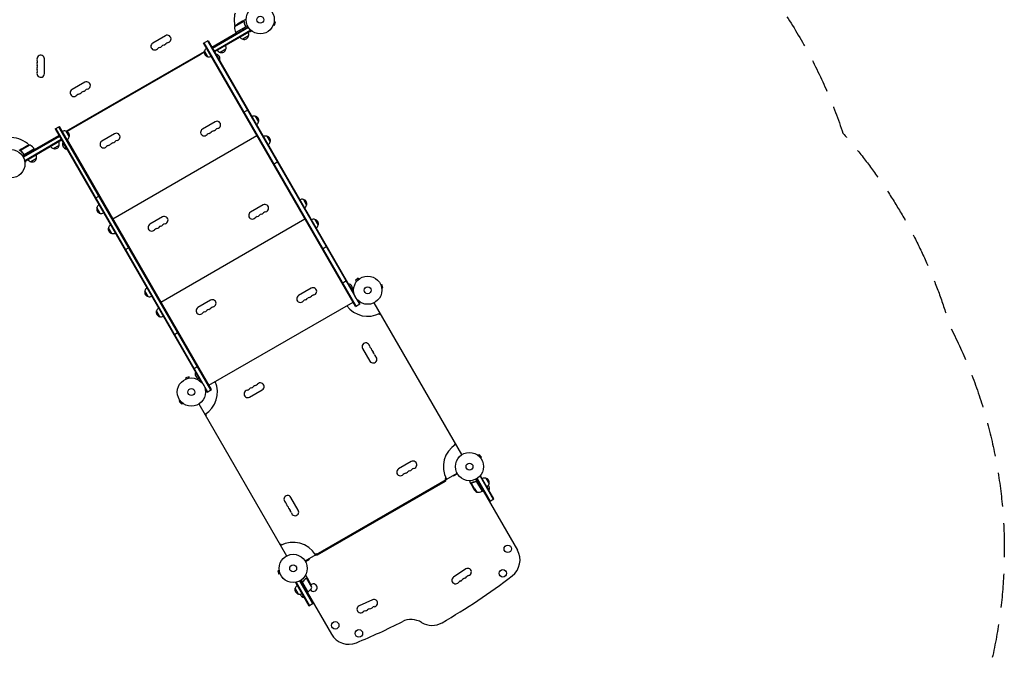
# Model space of a CAD drawing. Units: millimetres. Extents: x -5276 to 5536, y -7587 to 5535.
# Drawn here: x 1836 to 5536, y -2955 to -541 of the extents above; entities that cross this region are included whole.
import ezdxf

# ---------------------------------------------------------------- set-up
doc = ezdxf.new("R2010")
doc.units = ezdxf.units.MM
doc.header["$LTSCALE"] = 20
doc.linetypes.add('HIDDEN', pattern=[9.525, 6.35, -3.175])
doc.layers.add('2d', color=230, linetype='Continuous')
doc.layers.add('CSA-SafetyZone', color=63, linetype='HIDDEN')

msp = doc.modelspace()

# ---------------------------------------------------------------- linework, layer by layer
at = {"layer": '2d'}
for p, q in [((2678.9, -547.7), (2643.4, -568.2)), ((2673.6, -547), (2654.7, -558)), ((2673.8, -546.9), (2682.3, -542)), ((2673.8, -546.9), (2673.9, -547)), ((2679.5, -548.5), (2679.5, -548.5)), ((2792.5, -548.3), (2797.2, -549.6)), ((2792.7, -546.8), (2792.7, -546.9)), ((2792.7, -546.8), (2792.7, -546.8)), ((2793.8, -562.1), (2797.2, -549.6)), ((2557.8, -643.9), (2648.8, -591.4)), ((2558.8, -645.6), (2694.1, -567.5)), ((2560.1, -647.8), (2695.4, -569.6)), ((2704.3, -580.7), (2567.1, -659.9)), ((2705.5, -582.9), (2568.3, -662.1)), ((2647.7, -589.5), (2683, -569.1)), ((2692.3, -564), (2647.8, -589.7)), ((2647.8, -589.7), (2649.8, -593.1)), ((2650.4, -587.9), (2650.4, -588.2)), ((2683.9, -564.4), (2684.7, -565.7)), ((2702.5, -584.6), (2704, -586.2)), ((2705.5, -582.9), (2703.6, -579.5)), ((2707.4, -582.8), (2704, -586.2)), ((2708.6, -583.7), (2708.6, -583.7)), ((2708.6, -583.7), (2708.6, -583.7)), ((2788.6, -562.2), (2788.6, -562.3)), ((2788.6, -562.3), (2788.6, -562.3)), ((2789.2, -560.9), (2793.8, -562.1)), ((2383.9, -601.1), (2336.3, -628.6)), ((2527.4, -629.1), (2543.8, -619.6)), ((3100.5, -1616.9), (2529.5, -627.9)), ((2541.7, -620.9), (3112.7, -1609.9)), ((2543.8, -619.6), (3092.3, -1569.6)), ((2696.4, -602), (2674.7, -614.5)), ((2010.9, -959.6), (2530.1, -659.9)), ((2529.7, -663.6), (2514.5, -672.4)), ((3098.4, -1618.1), (2527.4, -629.1)), ((2543, -680.2), (2530.5, -658.5)), ((2568.3, -662.1), (2558.8, -645.6)), ((2609.6, -638.5), (2579.2, -656)), ((2611.2, -651.4), (2589.6, -663.9)), ((1929, -743.5), (1929, -688.5)), ((2028.5, -950.6), (2513.5, -670.6)), ((2514.8, -672.8), (2029.8, -952.8)), ((2513.5, -670.6), (2514.8, -672.8)), ((3088.7, -1601.8), (2555.7, -678.6)), ((2573.3, -670.7), (2573.8, -670.5)), ((2587.8, -694.7), (2573.8, -670.5)), ((2587.3, -695), (2587.8, -694.7)), ((2080.8, -776.1), (2033.1, -803.6)), ((2694.1, -879.9), (2677.6, -889.4)), ((2570.5, -924.4), (2522.9, -951.9)), ((2721.5, -903.3), (2734, -925)), ((1969.2, -951.4), (1985.7, -941.9)), ((1969.2, -951.4), (2517.7, -1901.3)), ((1971.4, -950.1), (2542.4, -1939.1)), ((2554.5, -1932.1), (1983.5, -943.1)), ((2556.7, -1930.9), (1985.7, -941.9)), ((2009.6, -959.3), (2022.1, -980.9)), ((2029.5, -952.4), (2014.3, -961.1)), ((2028.5, -950.6), (2029.8, -952.8)), ((2710.7, -947.1), (2710.9, -947)), ((1848.9, -1055.5), (1984.2, -977.4)), ((1985.5, -979.5), (1850.1, -1057.7)), ((1992.5, -991.7), (1855.2, -1070.9)), ((1993.7, -993.8), (1856.5, -1073.1)), ((1892.3, -1028.1), (1983.2, -975.6)), ((2014.4, -991.1), (2547.4, -1914.3)), ((2192.4, -969.5), (2144.8, -997)), ((2186.4, -1289), (2727.7, -976.5)), ((2721.7, -966.2), (2721.9, -966)), ((2723.2, -968.8), (2723.4, -968.6)), ((2734.2, -987.8), (2734.4, -987.7)), ((2765, -978.7), (2777.5, -1000.3)), ((1841.2, -1027.6), (1832.7, -1032.5)), ((1874.8, -1011.9), (1839.4, -1032.4)), ((1839.6, -1033.4), (1839.6, -1033.4)), ((1841.2, -1027.6), (1841.3, -1027.7)), ((1841.4, -1027.5), (1860.4, -1016.5)), ((1891.3, -1026.4), (1846.8, -1052.1)), ((1855.8, -1046.7), (1891.2, -1026.2)), ((1888.7, -1027.9), (1888.5, -1027.8)), ((1891.3, -1026.4), (1893.3, -1029.9)), ((1984.6, -1013), (1962.9, -1025.5)), ((1998.7, -1002.5), (1998.3, -1002.7)), ((1998.3, -1002.7), (2012.3, -1027)), ((2012.7, -1026.7), (2012.3, -1027)), ((1851.3, -1045.1), (1852.1, -1046.4)), ((1856.5, -1073.1), (1854.5, -1069.7)), ((1860.1, -1073.4), (1859.6, -1071.3)), ((1899.3, -1062.2), (1877.6, -1074.7)), ((1855.5, -1074.7), (1860.1, -1073.4)), ((1855.7, -1076.1), (1855.7, -1076.2)), ((1855.7, -1076.2), (1855.7, -1076.2)), ((2789.7, -1083.5), (2806.2, -1074)), ((2119.5, -1211.7), (2135.9, -1202.2)), ((2902, -1216), (2914.5, -1237.6)), ((2138.6, -1268.7), (2126.1, -1247.1)), ((2751, -1237), (2703.4, -1264.5)), ((2169.2, -1259.7), (2169.4, -1259.6)), ((2180.2, -1278.8), (2180.4, -1278.7)), ((2181.7, -1281.4), (2181.9, -1281.3)), ((2372.9, -1282.1), (2325.3, -1309.6)), ((2366.9, -1601.7), (2908.2, -1289.2)), ((2891.2, -1259.7), (2891.4, -1259.6)), ((2902.2, -1278.8), (2902.4, -1278.7)), ((2903.7, -1281.4), (2903.9, -1281.3)), ((2945.5, -1291.3), (2958, -1313)), ((2182.1, -1344.1), (2169.6, -1322.4)), ((2192.7, -1300.4), (2192.9, -1300.3)), ((2914.7, -1300.4), (2914.9, -1300.3)), ((2231.6, -1405.8), (2248, -1396.3)), ((2990.3, -1393), (2973.9, -1402.5)), ((3107.8, -1512.1), (3098.6, -1521.3)), ((3111.2, -1515.5), (3107.8, -1512.1)), ((3112.4, -1514.6), (3112.4, -1514.6)), ((3112.4, -1514.6), (3112.4, -1514.6)), ((2931.5, -1549.6), (2883.9, -1577.1)), ((3047.7, -1530.3), (3064.1, -1520.8)), ((3071.3, -1533.3), (3071.8, -1533.1)), ((3085.8, -1557.3), (3071.8, -1533.1)), ((3102, -1524.7), (3098.6, -1521.3)), ((3101.1, -1525.9), (3101.1, -1525.8)), ((3101.1, -1525.9), (3101.1, -1525.9)), ((3192.4, -1536), (3192.4, -1536)), ((3192.4, -1536), (3192.4, -1536)), ((3192.9, -1537.4), (3197.6, -1536.1)), ((3196.3, -1549.9), (3200.9, -1548.7)), ((3196.5, -1551.4), (3196.5, -1551.4)), ((3196.5, -1551.4), (3196.5, -1551.4)), ((3200.9, -1548.7), (3197.6, -1536.1)), ((2319.1, -1581.4), (2306.6, -1559.7)), ((2349.7, -1572.4), (2349.9, -1572.2)), ((3071.7, -1572.4), (3071.9, -1572.2)), ((3085.3, -1557.6), (3085.8, -1557.3)), ((2360.7, -1591.4), (2360.9, -1591.3)), ((2362.2, -1594), (2362.4, -1593.9)), ((2373.2, -1613.1), (2373.4, -1612.9)), ((2553.4, -1594.7), (2505.8, -1622.2)), ((2547.4, -1914.3), (3088.7, -1601.8)), ((3082.7, -1591.4), (3082.9, -1591.3)), ((3084.4, -1593.9), (3084.2, -1594)), ((3098.4, -1618.1), (3114.8, -1608.6)), ((3107.4, -1595.8), (3114.8, -1608.6)), ((3498.1, -2175), (3168.6, -1604.1)), ((2362.6, -1656.7), (2350.1, -1635.1)), ((3189.2, -1648.9), (3187.1, -1645.2)), ((3194.4, -1648.9), (3189.2, -1648.9)), ((2415.7, -1724.7), (2432.2, -1715.2)), ((3124.7, -1776.2), (3152.2, -1823.8)), ((2489.5, -1852.6), (2506, -1843.1)), ((2472.6, -1882.7), (2460.1, -1886.1)), ((2461.3, -1890.7), (2460.1, -1886.1)), ((2473.9, -1887.3), (2472.6, -1882.7)), ((2496.7, -1865), (2496.3, -1865.3)), ((2496.3, -1865.3), (2510.3, -1889.5)), ((2530.2, -1885), (2530.4, -1884.9)), ((2459.9, -1891.3), (2460, -1891.3)), ((2459.9, -1891.3), (2459.9, -1891.3)), ((2475.3, -1887.1), (2475.4, -1887.1)), ((2475.4, -1887.1), (2475.4, -1887.1)), ((2510.7, -1889.3), (2510.3, -1889.5)), ((2541.2, -1904), (2541.4, -1903.9)), ((2542.9, -1906.5), (2542.7, -1906.6)), ((2532.8, -1927.5), (2540.2, -1940.4)), ((2540.2, -1940.4), (2556.7, -1930.9)), ((2700.1, -1958.9), (2747.8, -1931.4)), ((2439.4, -1972.4), (2436, -1975.8)), ((2436, -1975.8), (2445.2, -1985)), ((2438.6, -1971.2), (2438.5, -1971.2)), ((2438.5, -1971.2), (2438.5, -1971.2)), ((2448.6, -1981.6), (2445.2, -1985)), ((2449.8, -1982.5), (2449.8, -1982.5)), ((2449.8, -1982.5), (2449.8, -1982.5)), ((2509.4, -1984.7), (2839, -2555.5)), ((2535.3, -2029.4), (2537.9, -2024.9)), ((2537.9, -2024.9), (2535.7, -2021.2)), ((3472.3, -2130.3), (3469.7, -2134.8)), ((3469.7, -2134.8), (3471.8, -2138.4)), ((3557.8, -2177.1), (3557.7, -2177.1)), ((3557.8, -2177.1), (3557.8, -2177.2)), ((3559, -2178.1), (3562.3, -2174.7)), ((3571.5, -2183.9), (3562.3, -2174.7)), ((3307.4, -2200.8), (3259.8, -2228.3)), ((3568.1, -2187.3), (3571.5, -2183.9)), ((3569, -2188.4), (3569.1, -2188.5)), ((3569.1, -2188.5), (3569.1, -2188.5)), ((2908.6, -2574.2), (3479.5, -2244.6)), ((3465.6, -2256.1), (3464.1, -2253.5)), ((3481, -2247.2), (3465.6, -2256.1)), ((3564.8, -2256.3), (3568.2, -2254.3)), ((3566, -2255.6), (3616, -2342.2)), ((3618.2, -2341), (3568.2, -2254.3)), ((3432.8, -2274.4), (2947.9, -2554.4)), ((2955.7, -2551.6), (3436.4, -2274.1)), ((3431.6, -2272.3), (3432.8, -2274.4)), ((3438.4, -2263.1), (3434.8, -2265.2)), ((3434.8, -2265.2), (3434.8, -2270.4)), ((3532.3, -2286.1), (3527.4, -2277.6)), ((3532.3, -2286.1), (3532.4, -2286)), ((3532.4, -2286.2), (3543.3, -2305.2)), ((3544.6, -2300.9), (3533.1, -2281)), ((3533.9, -2280.4), (3533.9, -2280.4)), ((3549.3, -2267.6), (3575, -2312.1)), ((3549.8, -2276), (3551.1, -2275.2)), ((3552.9, -2265.8), (3601.8, -2350.5)), ((3574.8, -2312.2), (3554.4, -2276.9)), ((3555, -2264.5), (3603.9, -2349.2)), ((3587.4, -2263.5), (3599.9, -2285.2)), ((3544.6, -2300.9), (3553.6, -2316.4)), ((3575, -2312.1), (3578.5, -2310.1)), ((3577.6, -2310.6), (3706.2, -2533.4)), ((3585.9, -2325), (3586.8, -2324.5)), ((3600.6, -2309.5), (3592.4, -2295.2)), ((3600.2, -2309.8), (3600.6, -2309.5)), ((2882.9, -2383.5), (2855.4, -2335.8)), ((3601.8, -2350.5), (3618.2, -2341)), ((2813.2, -2510.8), (2818.4, -2510.8)), ((2818.4, -2510.8), (2820.5, -2514.5)), ((2945.2, -2547.9), (2948.9, -2545.8)), ((2946.6, -2552.3), (2947.9, -2554.4)), ((2948.9, -2545.8), (2953.4, -2548.4)), ((2910.2, -2576.8), (2925.6, -2567.9)), ((2925.6, -2567.9), (2924.1, -2565.3)), ((2811.3, -2609.7), (2806.6, -2611)), ((2806.6, -2611), (2810, -2623.5)), ((2814.6, -2622.3), (2810, -2623.5)), ((2811.1, -2608.3), (2811.1, -2608.2)), ((2811.1, -2608.2), (2811.1, -2608.2)), ((2815.2, -2623.7), (2815.2, -2623.6)), ((2815.2, -2623.7), (2815.2, -2623.7)), ((3512.1, -2604.6), (3466.4, -2635.1)), ((2872.7, -2655.9), (2876.1, -2653.9)), ((2872.7, -2655.9), (2922.7, -2742.5)), ((2874.9, -2654.6), (2924.9, -2741.2)), ((2888.1, -2649.5), (2937, -2734.2)), ((2939.2, -2733), (2890.3, -2648.3)), ((2919.4, -2690.7), (2893.7, -2646.2)), ((2899.1, -2655.2), (2919.5, -2690.6)), ((2900.7, -2650.7), (2899.4, -2651.5)), ((2912.4, -2639), (2912.4, -2639)), ((2918.2, -2640.6), (2913.3, -2632.1)), ((2933.8, -2674.2), (2913.4, -2638.8)), ((2918.2, -2640.6), (2918.1, -2640.7)), ((2929.2, -2659.8), (2918.3, -2640.8)), ((2883.6, -2698.7), (2871.1, -2677)), ((2896, -2697.3), (2904.3, -2711.6)), ((2919.4, -2690.7), (2915.9, -2692.7)), ((2916.8, -2692.2), (3007.9, -2850)), ((2904.7, -2711.3), (2904.3, -2711.6)), ((2922.7, -2742.5), (2939.2, -2733)), ((2925, -2706.5), (2924.2, -2707)), ((3161.4, -2719.9), (3111.4, -2743))]:
    msp.add_line(p, q, dxfattribs=at)
for centre, radius in [((2740, -541), 53), ((2740, -541), 13), ((1803, -1082), 53), ((3143.8, -1557.3), 53), ((3143.8, -1557.3), 13), ((2481.2, -1939.8), 53), ((2481.2, -1939.8), 13), ((3526.4, -2219.9), 53), ((3526.4, -2219.9), 13), ((3670.1, -2528.7), 14), ((2863.8, -2602.4), 53), ((2863.8, -2602.4), 13), ((3651.7, -2620.9), 14), ((3021.9, -2816.3), 14), ((3110.9, -2846.5), 14)]:
    msp.add_circle(centre, radius, dxfattribs=at)
for centre, radius, start, end in [((2740, -541), 98, 165.2001, 194.7999), ((2682.4, -599.6), 50, 123.6243, 141.1002), ((2693.4, -569.4), 50, 178.6503, 203.5272), ((2650.3, -588.1), 3, 203.5272, 206.8088), ((2740, -541), 98, 207.5437, 207.6607), ((2679.9, -597.4), 17, 344.1865, 29.3587), ((2343.3, -640.8), 14, 120, 319.1099), ((2390.9, -613.3), 14, 280.8901, 120), ((2396.2, -640.8), 14, 100.8901, 139.1099), ((2679, -597.9), 17, 210.6413, 255.8135), ((2679.8, -598.3), 17, 252.6679, 347.3321), ((2364.4, -659.1), 14, 100.8901, 139.1099), ((2359.1, -631.6), 14, 280.8901, 319.1099), ((2380.3, -649.9), 14, 100.8901, 139.1099), ((2375, -622.4), 14, 280.8901, 319.1099), ((2546.7, -663.6), 17, 162.6679, 257.3321), ((2547, -662.8), 17, 120.6415, 165.8135), ((2593.9, -647.3), 17, 210.6413, 255.8135), ((2594.6, -647.7), 17, 252.6679, 347.3321), ((2594.7, -646.8), 17, 344.1865, 29.3587), ((1915, -688.5), 14, 0, 199.1099), ((1915, -706.8), 14, 160.8901, 199.1099), ((1888.5, -697.7), 14, 340.8901, 19.1099), ((2547.5, -663.7), 17, 254.1865, 299.3585), ((2570.5, -688.5), 18.3, 340.1905, 79.8095), ((1915, -725.2), 14, 160.8901, 199.1099), ((1915, -743.5), 14, 160.8901, 0), ((1888.5, -716), 14, 340.8901, 19.1099), ((1888.5, -734.3), 14, 340.8901, 19.1099), ((2087.8, -788.3), 14, 280.8901, 120), ((2040.1, -815.8), 14, 120, 319.1099), ((2077.2, -824.9), 14, 100.8901, 139.1099), ((2071.9, -797.4), 14, 280.8901, 319.1099), ((2093.1, -815.8), 14, 100.8901, 139.1099), ((2061.3, -834.1), 14, 100.8901, 139.1099), ((2056, -806.6), 14, 280.8901, 319.1099), ((2577.4, -936.3), 13.8, 280.5288, 120), ((2716.9, -919.8), 17, 74.1865, 119.3587), ((2717.7, -919.9), 17, 342.6679, 77.3321), ((2717.4, -920.7), 17, 300.6413, 345.8135), ((2005, -975.8), 17, 74.1865, 119.3587), ((2005.8, -975.9), 17, 342.6679, 77.3321), ((2529.8, -963.8), 13.8, 120, 319.4712), ((2566.5, -972.5), 13.7, 100.5288, 139.4712), ((2561.5, -945.4), 13.7, 280.5288, 319.4712), ((2582.4, -963.3), 13.7, 100.5288, 139.4712), ((1803, -1082), 98, 45.2001, 88.8306), ((2005.5, -976.6), 17, 300.6413, 345.8135), ((2151.6, -1008.9), 13.8, 120, 319.4712), ((2199.3, -981.4), 13.8, 280.5288, 120), ((2204.3, -1008.4), 13.7, 100.5288, 139.4712), ((2550.7, -981.7), 13.7, 100.5288, 139.4712), ((2545.6, -954.6), 13.7, 280.5288, 319.4712), ((2760.4, -995.2), 17, 74.1865, 119.3587), ((2761.2, -995.3), 17, 342.6679, 77.3321), ((1882.6, -1061.3), 50, 98.8998, 116.3757), ((1850.9, -1055.8), 50, 36.4728, 61.3497), ((1803, -1082), 98, 32.3393, 32.4563), ((1888.7, -1027.9), 3, 33.1912, 36.4728), ((1967.2, -1008.9), 17, 210.6413, 255.8135), ((1968, -1009.2), 17, 252.6679, 347.3321), ((1968.1, -1008.4), 17, 344.1865, 29.3587), ((2015.5, -1008.9), 18.3, 160.1905, 259.8095), ((2172.6, -1026.7), 13.8, 100.5288, 139.4712), ((2167.5, -999.7), 13.7, 280.5288, 319.4712), ((2188.4, -1017.6), 13.7, 100.5288, 139.4712), ((2183.4, -990.5), 13.7, 280.5288, 319.4712), ((2760.9, -996), 17, 300.6413, 345.8135), ((1881.9, -1058.1), 17, 210.6413, 255.8135), ((1882.7, -1058.5), 17, 252.6679, 347.3321), ((1882.8, -1057.6), 17, 344.1865, 29.3587), ((2897.4, -1232.5), 17, 74.1865, 119.3587), ((2898.2, -1232.6), 17, 342.6679, 77.3321), ((2142.3, -1252.1), 17, 162.6679, 257.3321), ((2142.6, -1251.4), 17, 120.6413, 165.8135), ((2757.9, -1248.9), 13.8, 280.5288, 120), ((2897.9, -1233.3), 17, 300.6413, 345.8135), ((2143.1, -1252.2), 17, 254.1865, 299.3587), ((2379.8, -1294), 13.8, 280.5288, 120), ((2710.3, -1276.4), 13.8, 120, 319.4712), ((2731.2, -1294.3), 13.7, 100.5288, 139.4712), ((2726.1, -1267.3), 13.7, 280.5288, 319.4712), ((2747, -1285.1), 13.7, 100.5288, 139.4712), ((2742, -1258.1), 13.7, 280.5288, 319.4712), ((2762.9, -1276), 13.7, 100.5288, 139.4712), ((2940.9, -1307.8), 17, 74.1865, 119.3587), ((2941.7, -1307.9), 17, 342.6679, 77.3321), ((2185.8, -1327.5), 17, 162.6679, 257.3321), ((2186.1, -1326.7), 17, 120.6413, 165.8135), ((2332.1, -1321.5), 13.8, 120, 319.4712), ((2353.1, -1339.4), 13.8, 100.5288, 139.4712), ((2348, -1312.3), 13.7, 280.5288, 319.4712), ((2368.9, -1330.2), 13.7, 100.5288, 139.4712), ((2363.9, -1303.2), 13.7, 280.5288, 319.4712), ((2384.8, -1321.1), 13.7, 100.5288, 139.4712), ((2941.4, -1308.7), 17, 300.6413, 345.8135), ((2186.6, -1327.6), 17, 254.1865, 299.3587), ((2323.1, -1564), 17, 120.6413, 165.8135), ((2938.4, -1561.6), 13.8, 280.5288, 120), ((3068.5, -1551.1), 18.3, 340.1905, 79.8095), ((2322.8, -1564.8), 17, 162.6679, 257.3321), ((2323.6, -1564.9), 17, 254.1865, 299.3587), ((2890.8, -1589.1), 13.8, 120, 319.4712), ((2906.6, -1579.9), 13.7, 280.5288, 319.4712), ((2927.5, -1597.8), 13.7, 100.5288, 139.4712), ((2922.5, -1570.7), 13.7, 280.5288, 319.4712), ((2943.4, -1588.6), 13.7, 100.5288, 139.4712), ((2366.6, -1639.4), 17, 120.6413, 165.8135), ((2512.6, -1634.1), 13.8, 120, 319.4712), ((2544.4, -1615.8), 13.7, 280.5288, 319.4712), ((2560.3, -1606.6), 13.8, 280.5288, 120), ((2565.3, -1633.7), 13.7, 100.5288, 139.4712), ((2911.7, -1606.9), 13.7, 100.5288, 139.4712), ((3143.8, -1557.3), 98, 216.4447, 298.8306), ((2366.3, -1640.1), 17, 162.6679, 257.3321), ((2367.1, -1640.2), 17, 254.1865, 299.3587), ((2533.6, -1652), 13.8, 100.5288, 139.4712), ((2528.5, -1625), 13.7, 280.5288, 319.4712), ((2549.4, -1642.9), 13.7, 100.5288, 139.4712), ((3136.8, -1769.2), 14, 10.8901, 210), ((3164.3, -1763.9), 14, 190.8901, 229.1099), ((3146, -1785.1), 14, 10.8901, 49.1099), ((3164.3, -1816.8), 14, 210, 49.1099), ((3173.5, -1779.8), 14, 190.8901, 229.1099), ((3155.2, -1800.9), 14, 10.8901, 49.1099), ((3182.7, -1795.7), 14, 190.8901, 229.1099), ((2513.5, -1871.5), 18.3, 160.1905, 259.8095), ((2481.2, -1939.8), 98, 301.1694, 23.5553), ((2709, -1937.6), 14, 100.8901, 139.1099), ((2703.7, -1910.1), 14, 280.8901, 319.1099), ((2724.9, -1928.5), 14, 100.8901, 139.1099), ((2719.6, -1901), 14, 280.8901, 319.1099), ((2740.8, -1919.3), 14, 300, 139.1099), ((2693.1, -1946.8), 14, 100.8901, 300), ((2687.9, -1919.3), 14, 280.8901, 319.1099), ((3526.4, -2219.9), 98, 121.1694, 208.8306), ((3314.4, -2212.9), 14, 280.8901, 120), ((3266.8, -2240.4), 14, 120, 319.1099), ((3288, -2258.7), 14, 100.8901, 139.1099), ((3282.7, -2231.2), 14, 280.8901, 319.1099), ((3303.8, -2249.5), 14, 100.8901, 139.1099), ((3298.6, -2222), 14, 280.8901, 319.1099), ((3319.7, -2240.4), 14, 100.8901, 139.1099), ((3434.9, -2271.5), 3, 300, 49.4712), ((3582.8, -2280), 17, 74.1865, 119.3587), ((3583.6, -2280.1), 17, 342.6679, 77.3321), ((3583.3, -2280.9), 17, 300.6413, 345.8135), ((3583.4, -2303.3), 18.3, 340.1905, 42.3022), ((2843.2, -2342.8), 14, 30, 229.1099), ((3584.9, -2277.5), 50, 213.6243, 231.1002), ((3554.7, -2266.5), 50, 268.6503, 293.5272), ((3573.5, -2309.6), 3, 293.5272, 296.8088), ((2824.9, -2364), 14, 10.8901, 49.1099), ((2852.4, -2358.7), 14, 190.8901, 229.1099), ((2834.1, -2379.9), 14, 10.8901, 49.1099), ((2861.6, -2374.6), 14, 190.8901, 229.1099), ((2843.2, -2395.8), 14, 10.8901, 49.1099), ((2870.7, -2390.5), 14, 190.8901, 30), ((2863.8, -2602.4), 98, 31.1694, 118.8306), ((2954.2, -2549), 3, 240, 300), ((3641.3, -2570.9), 75, 307.4858, 30), ((3519.8, -2616), 13.7, 284.2717, 123.7429), ((2940.2, -2674.7), 14, 212.7357, 130.3217), ((2884.4, -2682), 50, 8.8998, 26.3757), ((2209.3, -703.8), 2428, 300, 307.4858), ((3474, -2646.5), 13.8, 123.7429, 323.2141), ((3496, -2663), 13.8, 104.2717, 143.2141), ((3489.3, -2636.4), 13.8, 284.2717, 323.2141), ((3511.3, -2652.8), 13.8, 104.2717, 143.2141), ((3504.5, -2626.2), 13.8, 284.2717, 323.2141), ((3526.5, -2642.6), 13.8, 104.2717, 143.2141), ((2887.3, -2682.1), 17, 162.6679, 257.3321), ((2887.6, -2681.3), 17, 120.6413, 165.8135), ((2888.1, -2682.2), 17, 254.1865, 299.3587), ((2907.5, -2693.5), 18.3, 197.6978, 259.8095), ((2917.9, -2688.1), 3, 303.1912, 306.4728), ((2889.9, -2650.3), 50, 306.4728, 331.3497), ((3167.1, -2732.4), 13.8, 275.2761, 114.7473), ((3117.2, -2755.4), 13.8, 114.7473, 314.2185), ((3136.4, -2775.1), 13.8, 95.2761, 134.2185), ((3133.8, -2747.8), 13.8, 275.2761, 314.2185), ((3153, -2767.5), 13.8, 95.2761, 134.2185), ((3150.5, -2740.1), 13.8, 275.2761, 314.2185), ((3169.7, -2759.8), 13.8, 95.2761, 134.2185), ((2171.8, -638.8), 2428, 292.5142, 296.9804), ((3307.4, -2869.4), 75, 58.4787, 116.9804), ((3385.8, -2741.5), 75, 238.4787, 300), ((3072.8, -2812.5), 75, 210, 292.5142)]:
    msp.add_arc(centre, radius, start, end, dxfattribs=at)
for points, knots in [([(2676.9, -547), (2676, -547), (2675.4, -547), (2674.3, -547), (2673.9, -547), (2673.6, -547)], [0, 0, 0, 0, 0.00517024, 0.00517024, 0.01034048, 0.01034048, 0.01034048, 0.01034048]), ([(2678.5, -547.5), (2678.3, -547.3), (2678.1, -547.2), (2677.6, -547.1), (2677.5, -547.1), (2677.2, -547), (2677, -547), (2676.9, -547)], [0, 0, 0, 0, 0.00218234, 0.00218234, 0.003273511, 0.003273511, 0.004364681, 0.004364681, 0.004364681, 0.004364681]), ([(2677.1, -546.9), (2677.2, -546.9), (2677.4, -546.9), (2677.6, -547), (2677.7, -547), (2677.8, -547), (2677.9, -547), (2678, -547), (2678, -547), (2678, -547), (2678, -547.1), (2678, -547.1), (2678, -547.1), (2678.1, -547.1), (2678.1, -547.1)], [0, 0, 0, 0, 0.25, 0.25, 0.375, 0.375, 0.4375, 0.46875, 0.484375, 0.4921875, 0.4921875, 0.5, 0.5, 0.5253358, 0.5253358, 0.5253358, 0.5253358]), ([(2677.1, -546.9), (2677.2, -546.9), (2677.4, -546.9), (2677.6, -547), (2677.7, -547), (2677.8, -547), (2677.9, -547), (2678, -547), (2678, -547), (2678, -547), (2678, -547.1), (2678, -547.1), (2678.3, -547.2), (2678.6, -547.3), (2678.8, -547.5)], [0, 0, 0, 0, 0.25, 0.25, 0.375, 0.375, 0.4375, 0.46875, 0.484375, 0.492187, 0.492187, 0.5, 0.5, 1, 1, 1, 1]), ([(2678.8, -547.5), (2678.9, -547.5), (2678.9, -547.5), (2679.1, -547.6), (2679.1, -547.7), (2679.3, -547.9), (2679.4, -548), (2679.5, -548.2), (2679.6, -548.3), (2679.7, -548.4)], [0, 0, 0, 0, 0.00051115, 0.00051115, 0.001022301, 0.001022301, 0.001533451, 0.001533451, 0.002044601, 0.002044601, 0.002044601, 0.002044601]), ([(2679.8, -549.6), (2680.2, -552.2), (2680.8, -554.8), (2682.2, -560), (2683.1, -562.6), (2684.3, -565.3)], [0, 0, 0, 0, 0.00859307, 0.00859307, 0.01718614, 0.01718614, 0.01718614, 0.01718614]), ([(2684.5, -565.3), (2683.4, -562.7), (2682.4, -560.1), (2681.5, -556.7), (2681.3, -556.1), (2681, -554.7), (2680.9, -554.1), (2680.4, -552.1), (2680.2, -550.8), (2680, -549.5)], [0.00267622, 0.00267622, 0.00267622, 0.00267622, 0.01136401, 0.01136401, 0.01353595, 0.01353595, 0.0157079, 0.0157079, 0.0200518, 0.0200518, 0.0200518, 0.0200518]), ([(2687, -542), (2686.5, -542), (2686.1, -542), (2685.3, -542), (2684.9, -542), (2684.5, -542), (2684.3, -542), (2684.1, -542), (2683.9, -542), (2683.9, -542), (2682.8, -542), (2682.3, -542), (2682.3, -542)], [0.0535022, 0.0535022, 0.0535022, 0.0535022, 0.125, 0.125, 0.1875, 0.1875, 0.21875, 0.234375, 0.234375, 0.25, 0.25, 0.5, 0.5, 0.5, 0.5]), ([(2684.5, -565.3), (2684.6, -565.5), (2684.7, -565.7), (2684.8, -566), (2684.8, -566.2), (2684.8, -566.6), (2684.8, -566.8), (2684.7, -567.1), (2684.7, -567.3), (2684.6, -567.6), (2684.5, -567.8), (2684.3, -568.1), (2684.2, -568.3), (2684, -568.6), (2683.9, -568.7), (2683.6, -568.9), (2683.5, -569.1), (2683.3, -569.1)], [0, 0, 0, 0, 0.000547232, 0.000547232, 0.001094464, 0.001094464, 0.001641696, 0.001641696, 0.002188928, 0.002188928, 0.002736159, 0.002736159, 0.003283391, 0.003283391, 0.003830623, 0.003830623, 0.004377855, 0.004377855, 0.004377855, 0.004377855]), ([(2684.3, -565.3), (2684.4, -565.5), (2684.5, -565.8), (2684.5, -566.2), (2684.5, -566.3), (2684.5, -566.6), (2684.5, -566.8), (2684.5, -567.2), (2684.4, -567.4), (2684.2, -567.8), (2684.1, -568), (2684, -568.2), (2683.9, -568.3), (2683.8, -568.4)], [0, 0, 0, 0, 0.000839577, 0.000839577, 0.001259366, 0.001259366, 0.001679155, 0.001679155, 0.002518732, 0.002518732, 0.002938521, 0.002938521, 0.00335831, 0.00335831, 0.00335831, 0.00335831]), ([(2684.5, -566.2), (2684.5, -566.3), (2684.5, -566.4), (2684.5, -566.6), (2684.5, -566.8), (2684.5, -567.2), (2684.4, -567.4), (2684.2, -567.8), (2684.1, -568), (2684, -568.2), (2683.9, -568.3), (2683.8, -568.4)], [0.000970326, 0.000970326, 0.000970326, 0.000970326, 0.001259366, 0.001259366, 0.001679155, 0.001679155, 0.002518732, 0.002518732, 0.002938521, 0.002938521, 0.00335831, 0.00335831, 0.00335831, 0.00335831]), ([(1839.2, -1032.2), (1839.2, -1032), (1839.2, -1031.9), (1839.2, -1031.7), (1839.2, -1031.6), (1839.2, -1031.4), (1839.2, -1031.4), (1839.2, -1031.4), (1839.3, -1031.3), (1839.3, -1031.3), (1839.3, -1031.3), (1839.3, -1031), (1839.4, -1030.7), (1839.6, -1030.4)], [0, 0, 0, 0, 0.25, 0.25, 0.375, 0.4375, 0.46875, 0.484375, 0.492188, 0.492188, 0.5, 0.5, 1, 1, 1, 1]), ([(1839.4, -1033.1), (1839.4, -1032.9), (1839.3, -1032.7), (1839.2, -1032.4), (1839.2, -1032.3), (1839.2, -1032.2)], [0.000526185, 0.000526185, 0.000526185, 0.000526185, 0.001315456, 0.001315456, 0.002104727, 0.002104727, 0.002104727, 0.002104727]), ([(1839.4, -1033.1), (1839.4, -1032.9), (1839.3, -1032.7), (1839.2, -1032.5), (1839.2, -1032.4), (1839.2, -1032.3)], [0.000526185, 0.000526185, 0.000526185, 0.000526185, 0.001315456, 0.001315456, 0.001853172, 0.001853172, 0.001853172, 0.001853172]), ([(1839.8, -1030.3), (1839.7, -1030.4), (1839.6, -1030.6), (1839.5, -1030.9), (1839.5, -1031), (1839.4, -1031.4), (1839.4, -1031.7), (1839.4, -1032)], [0, 0, 0, 0, 0.001089402, 0.001089402, 0.002178803, 0.002178803, 0.004357607, 0.004357607, 0.004357607, 0.004357607]), ([(1839.8, -1033.3), (1839.7, -1033.1), (1839.6, -1033), (1839.5, -1032.7), (1839.5, -1032.5), (1839.4, -1032.4)], [0.001328787, 0.001328787, 0.001328787, 0.001328787, 0.001872455, 0.001872455, 0.002416124, 0.002416124, 0.002416124, 0.002416124]), ([(1841.4, -1027.5), (1841.3, -1027.7), (1841.1, -1028), (1840.5, -1029), (1840.2, -1029.6), (1839.8, -1030.3)], [0, 0, 0, 0, 0.00517024, 0.00517024, 0.01034048, 0.01034048, 0.01034048, 0.01034048]), ([(1840.3, -1034.3), (1842.4, -1035.9), (1844.4, -1037.7), (1847.3, -1040.6), (1848.2, -1041.6), (1849.6, -1043.3), (1850.1, -1043.8), (1851, -1045), (1851.4, -1045.5), (1851.8, -1046.1)], [0, 0, 0, 0, 0.00869705, 0.00869705, 0.01304558, 0.01304558, 0.01521984, 0.01521984, 0.01739411, 0.01739411, 0.01739411, 0.01739411]), ([(1851.9, -1045.9), (1850.2, -1043.5), (1848.4, -1041.4), (1844.6, -1037.5), (1842.6, -1035.8), (1840.5, -1034.2)], [0, 0, 0, 0, 0.00859307, 0.00859307, 0.01718614, 0.01718614, 0.01718614, 0.01718614]), ([(1855.7, -1046.9), (1855.6, -1047), (1855.4, -1047.1), (1855.1, -1047.2), (1854.9, -1047.3), (1854.5, -1047.3), (1854.3, -1047.3), (1854, -1047.3), (1853.8, -1047.3), (1853.4, -1047.2), (1853.3, -1047.2), (1852.9, -1047), (1852.8, -1046.9), (1852.5, -1046.8), (1852.3, -1046.6), (1852.1, -1046.4), (1851.9, -1046.3), (1851.8, -1046.1)], [0, 0, 0, 0, 0.000547172, 0.000547172, 0.001094344, 0.001094344, 0.001641516, 0.001641516, 0.002188688, 0.002188688, 0.00273586, 0.00273586, 0.003283032, 0.003283032, 0.003830204, 0.003830204, 0.004377377, 0.004377377, 0.004377377, 0.004377377]), ([(1854.8, -1047), (1854.6, -1047.1), (1854.3, -1047.1), (1853.9, -1047), (1853.7, -1047), (1853.5, -1047), (1853.3, -1046.9), (1852.9, -1046.8), (1852.7, -1046.6), (1852.3, -1046.3), (1852.1, -1046.1), (1851.9, -1045.9)], [0.001013661, 0.001013661, 0.001013661, 0.001013661, 0.001852653, 0.001852653, 0.002272148, 0.002272148, 0.002691644, 0.002691644, 0.003530636, 0.003530636, 0.004369628, 0.004369628, 0.004369628, 0.004369628]), ([(1854.8, -1047), (1854.6, -1047.1), (1854.3, -1047.1), (1853.9, -1047), (1853.7, -1047), (1853.5, -1047), (1853.3, -1046.9), (1853, -1046.8), (1852.8, -1046.7), (1852.6, -1046.5)], [0.001013661, 0.001013661, 0.001013661, 0.001013661, 0.001852653, 0.001852653, 0.002272148, 0.002272148, 0.002691644, 0.002691644, 0.003402455, 0.003402455, 0.003402455, 0.003402455]), ([(3527.4, -2272.8), (3527.4, -2273.3), (3527.4, -2273.8), (3527.4, -2274.6), (3527.4, -2274.9), (3527.4, -2275.4), (3527.4, -2275.6), (3527.4, -2275.8), (3527.4, -2276), (3527.4, -2276), (3527.4, -2277.1), (3527.4, -2277.6), (3527.4, -2277.6)], [0.0535022, 0.0535022, 0.0535022, 0.0535022, 0.125, 0.125, 0.1875, 0.1875, 0.21875, 0.234375, 0.234375, 0.25, 0.25, 0.5, 0.5, 0.5, 0.5]), ([(3532.3, -2282.8), (3532.3, -2282.7), (3532.3, -2282.5), (3532.3, -2282.3), (3532.3, -2282.2), (3532.4, -2282.1), (3532.4, -2282), (3532.4, -2281.9), (3532.4, -2281.9), (3532.4, -2281.9), (3532.4, -2281.9), (3532.4, -2281.9), (3532.5, -2281.6), (3532.6, -2281.3), (3532.8, -2281.1)], [0, 0, 0, 0, 0.25, 0.25, 0.375, 0.375, 0.4375, 0.46875, 0.484375, 0.492187, 0.492187, 0.5, 0.5, 1, 1, 1, 1]), ([(3532.3, -2282.8), (3532.3, -2282.7), (3532.3, -2282.5), (3532.3, -2282.3), (3532.3, -2282.2), (3532.4, -2282.1), (3532.4, -2282), (3532.4, -2281.9), (3532.4, -2281.9), (3532.4, -2281.9), (3532.4, -2281.9), (3532.4, -2281.9), (3532.4, -2281.9), (3532.4, -2281.8), (3532.4, -2281.8)], [0, 0, 0, 0, 0.25, 0.25, 0.375, 0.375, 0.4375, 0.46875, 0.484375, 0.4921875, 0.4921875, 0.5, 0.5, 0.5253358, 0.5253358, 0.5253358, 0.5253358]), ([(3532.9, -2281.4), (3532.7, -2281.6), (3532.6, -2281.8), (3532.5, -2282.2), (3532.4, -2282.4), (3532.4, -2282.7), (3532.4, -2282.8), (3532.4, -2283)], [0, 0, 0, 0, 0.00218234, 0.00218234, 0.003273511, 0.003273511, 0.004364681, 0.004364681, 0.004364681, 0.004364681]), ([(3532.4, -2283), (3532.4, -2283.8), (3532.4, -2284.5), (3532.4, -2285.6), (3532.4, -2286), (3532.4, -2286.2)], [0, 0, 0, 0, 0.00517024, 0.00517024, 0.01034048, 0.01034048, 0.01034048, 0.01034048]), ([(3532.8, -2281.1), (3532.8, -2281), (3532.9, -2281), (3533, -2280.8), (3533.1, -2280.8), (3533.2, -2280.6), (3533.3, -2280.5), (3533.5, -2280.4), (3533.6, -2280.3), (3533.8, -2280.2)], [0, 0, 0, 0, 0.00051115, 0.00051115, 0.001022301, 0.001022301, 0.001533451, 0.001533451, 0.002044601, 0.002044601, 0.002044601, 0.002044601]), ([(3550.7, -2275.4), (3548.1, -2276.5), (3545.4, -2277.4), (3542.1, -2278.4), (3541.4, -2278.6), (3540.1, -2278.9), (3539.4, -2279), (3537.4, -2279.4), (3536.1, -2279.7), (3534.8, -2279.9)], [0.00267622, 0.00267622, 0.00267622, 0.00267622, 0.01136401, 0.01136401, 0.01353595, 0.01353595, 0.0157079, 0.0157079, 0.0200518, 0.0200518, 0.0200518, 0.0200518]), ([(3534.9, -2280), (3537.5, -2279.7), (3540.1, -2279.1), (3545.3, -2277.7), (3548, -2276.8), (3550.6, -2275.6)], [0, 0, 0, 0, 0.00859307, 0.00859307, 0.01718614, 0.01718614, 0.01718614, 0.01718614]), ([(3550.6, -2275.6), (3550.9, -2275.5), (3551.1, -2275.4), (3551.6, -2275.4), (3551.7, -2275.4), (3552, -2275.4), (3552.1, -2275.4), (3552.5, -2275.4), (3552.8, -2275.5), (3553.2, -2275.7), (3553.3, -2275.7), (3553.5, -2275.9), (3553.7, -2276), (3553.8, -2276.1)], [0, 0, 0, 0, 0.000839577, 0.000839577, 0.001259366, 0.001259366, 0.001679155, 0.001679155, 0.002518732, 0.002518732, 0.002938521, 0.002938521, 0.00335831, 0.00335831, 0.00335831, 0.00335831]), ([(3550.7, -2275.4), (3550.9, -2275.3), (3551, -2275.2), (3551.4, -2275.1), (3551.6, -2275.1), (3551.9, -2275.1), (3552.1, -2275.1), (3552.5, -2275.1), (3552.7, -2275.2), (3553, -2275.3), (3553.2, -2275.4), (3553.5, -2275.5), (3553.6, -2275.7), (3553.9, -2275.9), (3554.1, -2276), (3554.3, -2276.3), (3554.4, -2276.4), (3554.5, -2276.6)], [0, 0, 0, 0, 0.000547232, 0.000547232, 0.001094464, 0.001094464, 0.001641696, 0.001641696, 0.002188928, 0.002188928, 0.002736159, 0.002736159, 0.003283391, 0.003283391, 0.003830623, 0.003830623, 0.004377855, 0.004377855, 0.004377855, 0.004377855]), ([(3551.6, -2275.4), (3551.6, -2275.4), (3551.7, -2275.4), (3552, -2275.4), (3552.1, -2275.4), (3552.5, -2275.4), (3552.8, -2275.5), (3553.2, -2275.7), (3553.3, -2275.7), (3553.5, -2275.9), (3553.7, -2276), (3553.8, -2276.1)], [0.000970326, 0.000970326, 0.000970326, 0.000970326, 0.001259366, 0.001259366, 0.001679155, 0.001679155, 0.002518732, 0.002518732, 0.002938521, 0.002938521, 0.00335831, 0.00335831, 0.00335831, 0.00335831]), ([(2898.8, -2655.1), (2898.7, -2655), (2898.7, -2654.8), (2898.6, -2654.5), (2898.5, -2654.3), (2898.4, -2653.9), (2898.4, -2653.7), (2898.4, -2653.4), (2898.5, -2653.2), (2898.5, -2652.8), (2898.6, -2652.7), (2898.7, -2652.3), (2898.8, -2652.2), (2899, -2651.9), (2899.1, -2651.7), (2899.4, -2651.5), (2899.5, -2651.3), (2899.7, -2651.2)], [0, 0, 0, 0, 0.000547172, 0.000547172, 0.001094344, 0.001094344, 0.001641516, 0.001641516, 0.002188688, 0.002188688, 0.00273586, 0.00273586, 0.003283032, 0.003283032, 0.003830204, 0.003830204, 0.004377377, 0.004377377, 0.004377377, 0.004377377]), ([(2898.8, -2654.2), (2898.7, -2654), (2898.7, -2653.7), (2898.7, -2653.3), (2898.8, -2653.1), (2898.8, -2652.9), (2898.9, -2652.7), (2899, -2652.3), (2899.2, -2652.1), (2899.5, -2651.7), (2899.7, -2651.5), (2899.9, -2651.3)], [0.001013661, 0.001013661, 0.001013661, 0.001013661, 0.001852653, 0.001852653, 0.002272148, 0.002272148, 0.002691644, 0.002691644, 0.003530636, 0.003530636, 0.004369628, 0.004369628, 0.004369628, 0.004369628]), ([(2898.8, -2654.2), (2898.7, -2654), (2898.7, -2653.7), (2898.7, -2653.3), (2898.8, -2653.1), (2898.8, -2652.9), (2898.9, -2652.7), (2899, -2652.4), (2899.1, -2652.2), (2899.2, -2652)], [0.001013661, 0.001013661, 0.001013661, 0.001013661, 0.001852653, 0.001852653, 0.002272148, 0.002272148, 0.002691644, 0.002691644, 0.003402455, 0.003402455, 0.003402455, 0.003402455]), ([(2911.5, -2639.7), (2909.9, -2641.8), (2908.1, -2643.8), (2905.2, -2646.7), (2904.1, -2647.6), (2902.5, -2649), (2901.9, -2649.5), (2900.8, -2650.4), (2900.2, -2650.8), (2899.7, -2651.2)], [0, 0, 0, 0, 0.00869705, 0.00869705, 0.01304558, 0.01304558, 0.01521984, 0.01521984, 0.01739411, 0.01739411, 0.01739411, 0.01739411]), ([(2899.9, -2651.3), (2902.2, -2649.6), (2904.4, -2647.8), (2908.2, -2644), (2910, -2642), (2911.6, -2639.9)], [0, 0, 0, 0, 0.00859307, 0.00859307, 0.01718614, 0.01718614, 0.01718614, 0.01718614]), ([(2913.3, -2632.1), (2913.3, -2632.1), (2913.2, -2632.1), (2912.8, -2631.9), (2912.7, -2631.8), (2912.5, -2631.7), (2912.3, -2631.6), (2912.2, -2631.5), (2912.1, -2631.4), (2912, -2631.4), (2911.3, -2631), (2910.4, -2630.5), (2909.2, -2629.8)], [0.5, 0.5, 0.5, 0.5, 0.625, 0.625, 0.6875, 0.6875, 0.71875, 0.734375, 0.734375, 0.75, 0.75, 0.9464969, 0.9464969, 0.9464969, 0.9464969]), ([(2912.5, -2639.2), (2912.6, -2639.1), (2912.8, -2639), (2913.1, -2638.9), (2913.2, -2638.9), (2913.4, -2638.8)], [0.001328787, 0.001328787, 0.001328787, 0.001328787, 0.001872455, 0.001872455, 0.002416124, 0.002416124, 0.002416124, 0.002416124]), ([(2912.7, -2638.8), (2912.9, -2638.8), (2913, -2638.7), (2913.3, -2638.6), (2913.5, -2638.6), (2913.6, -2638.6)], [0.000526185, 0.000526185, 0.000526185, 0.000526185, 0.001315456, 0.001315456, 0.002104727, 0.002104727, 0.002104727, 0.002104727]), ([(2912.7, -2638.8), (2912.9, -2638.8), (2913, -2638.7), (2913.3, -2638.6), (2913.4, -2638.6), (2913.5, -2638.6)], [0.000526185, 0.000526185, 0.000526185, 0.000526185, 0.001315456, 0.001315456, 0.001853172, 0.001853172, 0.001853172, 0.001853172]), ([(2913.6, -2638.6), (2913.7, -2638.6), (2913.9, -2638.6), (2914.1, -2638.6), (2914.2, -2638.6), (2914.3, -2638.6), (2914.4, -2638.6), (2914.4, -2638.6), (2914.4, -2638.6), (2914.4, -2638.7), (2914.4, -2638.7), (2914.8, -2638.7), (2915.1, -2638.8), (2915.4, -2639)], [0, 0, 0, 0, 0.25, 0.25, 0.375, 0.4375, 0.46875, 0.484375, 0.492188, 0.492188, 0.5, 0.5, 1, 1, 1, 1]), ([(2915.5, -2639.2), (2915.3, -2639.1), (2915.2, -2639), (2914.9, -2638.9), (2914.8, -2638.9), (2914.3, -2638.8), (2914.1, -2638.8), (2913.8, -2638.8)], [0, 0, 0, 0, 0.001089402, 0.001089402, 0.002178803, 0.002178803, 0.004357607, 0.004357607, 0.004357607, 0.004357607]), ([(2918.3, -2640.8), (2918.1, -2640.7), (2917.7, -2640.5), (2916.8, -2639.9), (2916.2, -2639.6), (2915.5, -2639.2)], [0, 0, 0, 0, 0.00517024, 0.00517024, 0.01034048, 0.01034048, 0.01034048, 0.01034048])]:
    msp.add_open_spline(points, degree=3, knots=knots, dxfattribs=at)
for points, weights in [([(2677.1, -546.9), (2674.9, -546.9), (2673.8, -546.9), (2673.8, -546.9)], [1, 0.989183671007, 0.983775506511, 0.983775506511]), ([(1841.2, -1027.6), (1841.2, -1027.6), (1840.7, -1028.5), (1839.6, -1030.4)], [0.983775506511, 0.983775506511, 0.989183671007, 1]), ([(3532.3, -2282.8), (3532.3, -2285), (3532.3, -2286.1), (3532.3, -2286.1)], [1, 0.989183671007, 0.983775506511, 0.983775506511]), ([(2918.2, -2640.6), (2918.2, -2640.6), (2917.2, -2640.1), (2915.4, -2639)], [0.983775506511, 0.983775506511, 0.989183671007, 1])]:
    msp.add_rational_spline(points, weights, degree=3, dxfattribs=at)
for points in [[(2678.5, -547.5), (2678.6, -547.6), (2678.8, -547.7), (2678.9, -547.7)], [(2678.9, -547.7), (2679.1, -548), (2679.3, -548.2), (2679.5, -548.5)], [(2679.5, -548.5), (2679.5, -548.6), (2679.5, -548.6), (2679.6, -548.7)], [(2679.5, -548.5), (2679.6, -548.7), (2679.6, -548.8), (2679.7, -549)], [(2679.5, -548.5), (2679.5, -548.5), (2679.5, -548.5), (2679.5, -548.5)], [(2679.5, -548.5), (2679.5, -548.5), (2679.5, -548.5), (2679.5, -548.5)], [(2679.7, -548.4), (2679.7, -548.4), (2679.7, -548.4), (2679.7, -548.5)], [(2679.7, -548.5), (2679.9, -548.8), (2680, -549.1), (2680, -549.5)], [(2679.7, -549), (2679.8, -549.2), (2679.8, -549.4), (2679.8, -549.6)], [(2683.8, -568.4), (2683.6, -568.7), (2683.3, -568.9), (2683, -569.1)], [(2683.5, -569), (2683.4, -569.1), (2683.4, -569.1), (2683.3, -569.1)], [(1839.4, -1032.4), (1839.4, -1032.3), (1839.4, -1032.1), (1839.4, -1032)], [(1839.4, -1033.1), (1839.5, -1033.2), (1839.5, -1033.3), (1839.6, -1033.4)], [(1839.6, -1033.5), (1839.6, -1033.5), (1839.6, -1033.4), (1839.6, -1033.4)], [(1840.3, -1034.3), (1840.1, -1034), (1839.8, -1033.8), (1839.6, -1033.5)], [(1840.5, -1034.2), (1840.2, -1033.9), (1840, -1033.6), (1839.8, -1033.3)], [(1839.8, -1033.3), (1839.8, -1033.3), (1839.8, -1033.3), (1839.8, -1033.3)], [(1839.8, -1033.3), (1839.8, -1033.3), (1839.8, -1033.3), (1839.8, -1033.3)], [(1854.8, -1047), (1855.2, -1047), (1855.5, -1046.8), (1855.8, -1046.7)], [(3532.9, -2281.4), (3532.9, -2281.2), (3533, -2281.1), (3533.1, -2281)], [(3533.1, -2281), (3533.3, -2280.8), (3533.6, -2280.6), (3533.8, -2280.4)], [(3533.8, -2280.2), (3534.1, -2280), (3534.5, -2279.9), (3534.8, -2279.9)], [(3533.8, -2280.2), (3533.8, -2280.2), (3533.8, -2280.2), (3533.8, -2280.2)], [(3533.8, -2280.4), (3533.8, -2280.4), (3533.8, -2280.4), (3533.9, -2280.4)], [(3533.9, -2280.4), (3534, -2280.3), (3534.2, -2280.2), (3534.4, -2280.2)], [(3533.9, -2280.4), (3533.9, -2280.4), (3534, -2280.4), (3534, -2280.3)], [(3533.9, -2280.4), (3533.9, -2280.4), (3533.9, -2280.4), (3533.9, -2280.4)], [(3534.4, -2280.2), (3534.5, -2280.1), (3534.7, -2280.1), (3534.9, -2280)], [(3553.8, -2276.1), (3554, -2276.3), (3554.2, -2276.6), (3554.4, -2276.9)], [(2898.8, -2654.2), (2898.8, -2654.6), (2898.9, -2654.9), (2899.1, -2655.2)], [(2911.5, -2639.7), (2911.7, -2639.5), (2912, -2639.2), (2912.3, -2639)], [(2911.6, -2639.9), (2911.9, -2639.6), (2912.1, -2639.4), (2912.5, -2639.2)], [(2912.3, -2639), (2912.3, -2639), (2912.3, -2639), (2912.4, -2639)], [(2912.7, -2638.8), (2912.6, -2638.9), (2912.5, -2638.9), (2912.4, -2639)], [(2912.5, -2639.2), (2912.5, -2639.2), (2912.5, -2639.2), (2912.5, -2639.2)], [(2912.5, -2639.2), (2912.5, -2639.2), (2912.5, -2639.2), (2912.5, -2639.2)], [(2913.4, -2638.8), (2913.5, -2638.8), (2913.7, -2638.8), (2913.8, -2638.8)]]:
    msp.add_open_spline(points, degree=3, dxfattribs=at)
at = {"layer": 'CSA-SafetyZone', "flags": 128}
msp.add_lwpolyline([(2948.2, 3012.5, -0.200252), (3528, 1623, -0.054278), (3482.2, 1202.3), (3680.4, 1087.8, -0.245772), (4614.3, -384.7, -0.088828), (4929.9, -967.8, -0.111594), (5331.9, -1693.1, -0.176958), (5490.7, -2939, -0.228651), (4567.8, -4234.4, -0.173123), (3404.9, -4636.4, -0.12211), (2524.5, -4615, -0.310158), (816.9, -5787), (265.1, -5787, -0.306881), (-1434.5, -4635.4, -0.15321), (-2480, -4963.4), (-2930, -4963.5, -0.414221), (-4760, -3133.5), (-4760, -2197.9, -0.102556), (-5078.8, -1504.1, -0.061744), (-5197.9, -1069.9, -0.147624), (-5197.9, -12.3, -0.050357), (-5108.7, 344.4), (-5108.7, 1903.9, -0.093191), (-5076, 2598.2), (-5076, 2811.8, -0.507045), (-3108.2, 5121.7, -0.291559), (-1130.1, 5077, -0.182732), (80.6, 5534.8), (1001.4, 5534.8, -0.368874), (2808.8, 3991.4, -0.133778)], format="xyb", close=True, dxfattribs=at)

doc.saveas('drawing.dxf')
